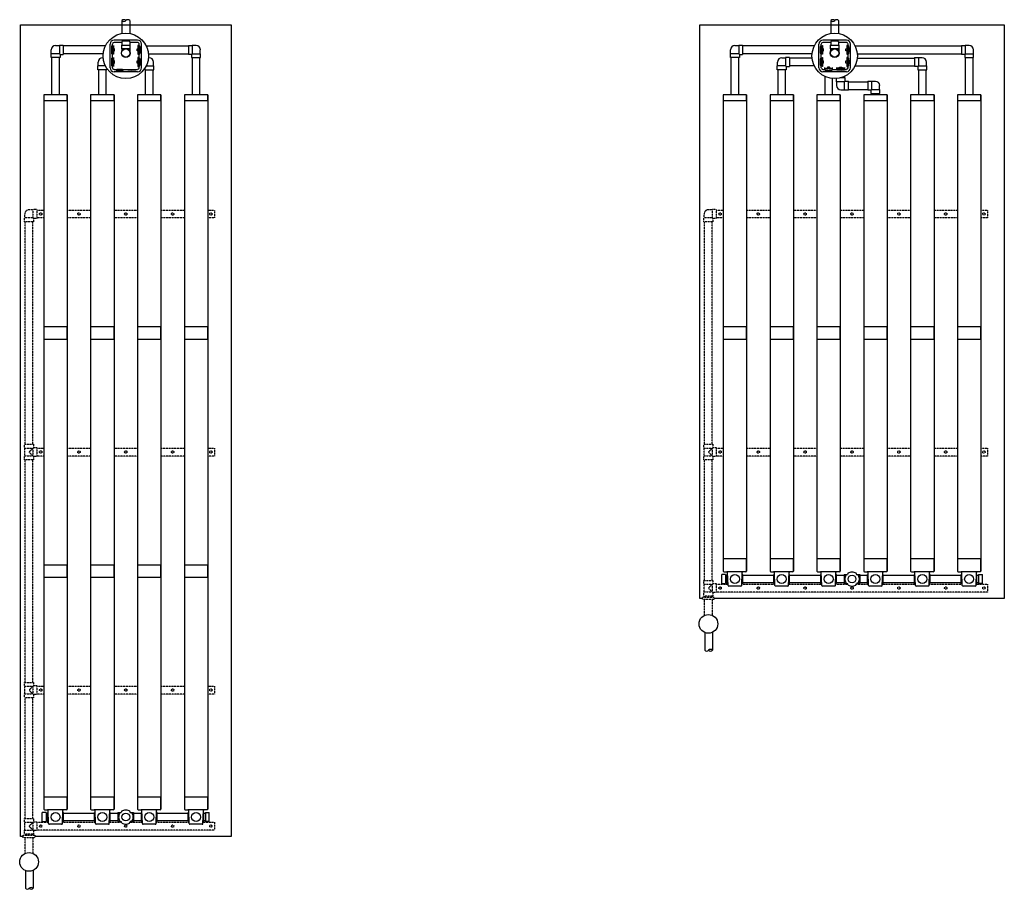
# Model space of a CAD drawing. Units: millimetres. Extents: x -40180 to 970068, y -351738 to 177220.
# Drawn here: x 313589 to 326199, y -128838 to -117697 of the extents above; entities that cross this region are included whole.
import ezdxf

# ---------------------------------------------------------------- set-up
doc = ezdxf.new("R2010")
doc.units = ezdxf.units.MM
doc.header["$LTSCALE"] = 0.4
doc.linetypes.add('HIDDEN', pattern=[9.525, 6.35, -3.175])
for name, color, linetype in [('ADADTEUR', 86, 'CONTINUOUS'), ('BOITE DISTRIBUTION', 85, 'CONTINUOUS'), ('CONDUITE', 7, 'CONTINUOUS'), ('CONDUITE AES', 251, 'CONTINUOUS'), ('MANCHON', 86, 'CONTINUOUS'), ('PIÉZOMÈTRE', 7, 'CONTINUOUS'), ('PIÉZOVENT', 250, 'CONTINUOUS'), ('SABLE', 43, 'CONTINUOUS'), ('TUYAUTERIE', 255, 'CONTINUOUS'), ('ZONE DE COLLECTE', 250, 'CONTINUOUS'), ('ÉGALISATEUR', 94, 'CONTINUOUS'), ('ÉVENT', 255, 'CONTINUOUS')]:
    doc.layers.add(name, color=color, linetype=linetype)

# ---------------------------------------------------------------- blocks, each defined once
blk = doc.blocks.new('égalisateur$1$')
at = {"layer": 'ÉGALISATEUR'}
for p, q in [((-6, 0), (-6, 3)), ((-6, 3), (36, 3)), ((2, 0), (-6, 0)), ((2, -8), (2, 0)), ((98, -8), (2, -8))]:
    blk.add_line(p, q, dxfattribs=at)
blk.add_lwpolyline([(64, 4), (64, 12, 0.414214), (61, 15), (39, 15, 0.414214), (36, 12), (36, 4, 0.414214), (39, 1), (61, 1, 0.414214)], format="xyb", close=True, dxfattribs=at)
blk.add_lwpolyline([(64, 3), (106, 3), (106, 0), (98, 0), (98, -8)], dxfattribs=at)
blk = doc.blocks.new('60-AL-4R')
at = {"layer": 'ADADTEUR'}
for points in [[(73, 1800), (73, 2100), (0, 2100), (0, 1800)], [(73, 1200), (73, 1500), (0, 1500), (0, 1200)], [(73, 600), (73, 900), (0, 900), (0, 600)], [(73, 0), (73, 300), (0, 300), (0, 0)]]:
    blk.add_lwpolyline(points, close=True, dxfattribs=at)
at = {"layer": 'BOITE DISTRIBUTION', "linetype": 'Continuous'}
for p, q in [((-702, 1201), (-702, 899)), ((-672, 1201), (-672, 1100)), ((-349, 1252), (-651, 1252)), ((-628, 1222), (-651, 1222)), ((-472, 1222), (-528, 1222)), ((-349, 1222), (-372, 1222)), ((-328, 899), (-328, 1201)), ((-298, 1201), (-298, 899)), ((-672, 1000), (-672, 899)), ((-628, 878), (-651, 878)), ((-349, 848), (-651, 848)), ((-472, 878), (-528, 878)), ((-349, 878), (-372, 878))]:
    blk.add_line(p, q, dxfattribs=at)
for points in [[(-702, 1201), (-702, 1201)], [(-651, 1252), (-651, 1252)], [(-349, 1252), (-349, 1252)], [(-298, 1201), (-298, 1201)]]:
    blk.add_lwpolyline(points, dxfattribs=at)
at = {"layer": 'BOITE DISTRIBUTION', "linetype": 'Continuous', "extrusion": (0, 0, -1)}
for points in [[(702, 899), (702, 899)], [(651, 848), (651, 848)], [(349, 848), (349, 848)]]:
    blk.add_lwpolyline(points, dxfattribs=at)
at = {"layer": 'BOITE DISTRIBUTION', "linetype": 'Continuous'}
blk.add_circle((-500, 1050), 291, dxfattribs=at)
at = {"layer": 'BOITE DISTRIBUTION'}
for centre, radius, start, end in [((-650, 1200), 52.2, 91.2164, 178.7836), ((-651, 1201), 20.4, 89.5616, 180.4338), ((-350, 1200), 52.2, 1.2164, 88.7836), ((-349, 1201), 20.7, 0.306, 89.694), ((-650, 900), 52.2, 181.2164, 268.7836), ((-651, 899), 20.7, 180.298, 269.6939), ((-349, 899), 20.4, 269.5616, 0.4338), ((-350, 900), 52.2, 271.2164, 358.7836)]:
    blk.add_arc(centre, radius, start, end, dxfattribs=at)
for centre, major_axis in [((-578, 1229), (-50, 0)), ((-422, 1229), (-50, 0)), ((-683, 1050), (0, -50)), ((-578, 871), (50, 0)), ((-422, 871), (50, 0))]:
    blk.add_ellipse(centre, major_axis=major_axis, ratio=0.11735, start_param=3.141593, end_param=6.283185, dxfattribs=at)
blk.add_ellipse((-321, 1128), major_axis=(0, -50), ratio=0.11735, dxfattribs=at)
at = {"layer": 'BOITE DISTRIBUTION', "extrusion": (0, 0, -1)}
blk.add_ellipse((-321, 972), major_axis=(0, 50), ratio=0.11735, dxfattribs=at)
at = {"layer": 'TUYAUTERIE', "ltscale": 0.1}
for p, q in [((-635, 1851), (-635, 1900)), ((-635, 1900), (-528, 1900)), ((-632, 1950), (-632, 1900)), ((-520, 1893), (-478, 1893)), ((-520, 1893), (-520, 1851)), ((-478, 1893), (-478, 2007)), ((-635, 1851), (-520, 1851)), ((-323, 1293), (-323, 1407)), ((-477, 1350), (-477, 1340)), ((-340, 1293), (-323, 1293)), ((-477, 750), (-477, 760)), ((-340, 808), (-323, 808)), ((-323, 808), (-323, 693)), ((-635, 249), (-520, 249)), ((-635, 249), (-635, 199)), ((-635, 199), (-528, 199)), ((-632, 150), (-632, 199)), ((-520, 208), (-520, 249)), ((-520, 208), (-478, 208)), ((-478, 208), (-478, 93))]:
    blk.add_line(p, q, dxfattribs=at)
at = {"layer": 'TUYAUTERIE', "ltscale": 15}
for p, q in [((-528, 2004), (-578, 2004)), ((-478, 2007), (-528, 2007)), ((-528, 1900), (-528, 2007)), ((-520, 1893), (-528, 1900)), ((0, 2000), (-478, 2000)), ((-478, 1900), (0, 1900)), ((-373, 1404), (-422, 1404)), ((-323, 1407), (-373, 1407)), ((-373, 1312), (-373, 1407)), ((0, 1400), (-323, 1400)), ((-323, 1300), (0, 1300)), ((-373, 788), (-373, 693)), ((0, 800), (-323, 800)), ((-373, 696), (-422, 696)), ((-323, 693), (-373, 693)), ((-323, 700), (0, 700)), ((-520, 208), (-528, 199)), ((-528, 199), (-528, 93)), ((0, 200), (-478, 200)), ((-528, 96), (-578, 96)), ((-478, 93), (-528, 93)), ((-478, 100), (0, 100))]:
    blk.add_line(p, q, dxfattribs=at)
at = {"layer": 'TUYAUTERIE'}
for p, q in [((-628, 1311), (-628, 1851)), ((-528, 1339), (-528, 1851)), ((-628, 1209), (-628, 1229)), ((-528, 1209), (-528, 1229)), ((-472, 1209), (-472, 1229)), ((-372, 1209), (-372, 1229)), ((-953, 1100), (-786, 1100)), ((-683, 1100), (-638, 1100)), ((-594, 1106), (-638, 1106)), ((-638, 994), (-638, 1106)), ((-638, 997), (-638, 1104)), ((-594, 1106), (-590, 1102)), ((-594, 994), (-594, 1106)), ((-590, 1102), (-557, 1102)), ((-590, 1068), (-590, 1102)), ((-590, 998), (-590, 1032)), ((-953, 1000), (-786, 1000)), ((-683, 1000), (-638, 1000)), ((-638, 994), (-594, 994)), ((-628, 871), (-628, 891)), ((-594, 994), (-590, 998)), ((-590, 998), (-557, 998)), ((-528, 871), (-528, 891)), ((-472, 871), (-472, 891)), ((-372, 871), (-372, 891)), ((-628, 789), (-628, 249)), ((-528, 761), (-528, 249))]:
    blk.add_line(p, q, dxfattribs=at)
for radius in [56, 53.5]:
    blk.add_circle((-537, 1050), radius, dxfattribs=at)
at = {"layer": 'TUYAUTERIE', "ltscale": 15}
for centre, start, end in [((-578, 1950), 90, 180), ((-422, 1350), 90, 180), ((-422, 750), 180.0028, 270.0028), ((-578, 150), 180.0028, 270.0028)]:
    blk.add_arc(centre, 54.5, start, end, dxfattribs=at)
at = {"layer": 'TUYAUTERIE'}
for centre, radius, start, end in [((-931, 1076), 32.3, 131.7459, 228.2541), ((-928, 1026), 35.8, 133.686, 226.314), ((-978, 1026), 35.8, 313.686, 46.314)]:
    blk.add_arc(centre, radius, start, end, dxfattribs=at)
at = {"layer": 'SABLE', "xscale": -1, "rotation": 180}
for p in [(-628, 1209), (-472, 1209)]:
    blk.add_blockref('égalisateur$1$', p, dxfattribs=at)
at = {"layer": 'SABLE'}
for p in [(-628, 891), (-472, 891)]:
    blk.add_blockref('égalisateur$1$', p, dxfattribs=at)
blk = doc.blocks.new('60-PZ-4R')
at = {"layer": 'PIÉZOMÈTRE', "ltscale": 0.1}
for centre in [(102, 1950), (102, 1350), (102, 750), (102, 150)]:
    blk.add_circle(centre, 57.5, dxfattribs=at)
at = {"layer": 'PIÉZOVENT'}
for p, q in [((-155, 2100), (-155, 1800)), ((0, 2100), (-155, 2100)), ((10, 2090), (10, 2054)), ((10, 2054), (10, 1846)), ((184, 2038), (20, 2044)), ((194, 2028), (194, 1872)), ((-155, 1800), (0, 1800)), ((10, 1810), (10, 1846)), ((184, 1862), (20, 1856)), ((-155, 1500), (-155, 1200)), ((0, 1500), (-155, 1500)), ((10, 1490), (10, 1454)), ((10, 1454), (10, 1246)), ((184, 1438), (20, 1444)), ((194, 1428), (194, 1272)), ((184, 1262), (20, 1256)), ((-155, 1200), (0, 1200)), ((10, 1210), (10, 1246)), ((-155, 900), (-155, 600)), ((0, 900), (-155, 900)), ((10, 890), (10, 854)), ((10, 854), (10, 646)), ((184, 838), (20, 844)), ((194, 828), (194, 672)), ((10, 610), (10, 646)), ((184, 662), (20, 656)), ((-155, 600), (0, 600)), ((-155, 300), (-155, 0)), ((0, 300), (-155, 300)), ((10, 290), (10, 254)), ((10, 254), (10, 46)), ((184, 238), (20, 244)), ((194, 228), (194, 72)), ((-155, 0), (0, 0)), ((10, 10), (10, 46)), ((184, 62), (20, 56))]:
    blk.add_line(p, q, dxfattribs=at)
for centre, start, end in [((0, 2090), 0, 90), ((20, 2054), 180, 268), ((184, 2028), 0, 88), ((0, 1810), 270, 0), ((20, 1846), 92, 180), ((184, 1872), 272, 0), ((0, 1490), 0, 90), ((20, 1454), 180, 268), ((184, 1428), 0, 88), ((184, 1272), 272, 0), ((0, 1210), 270, 0), ((20, 1246), 92, 180), ((0, 890), 0, 90), ((20, 854), 180, 268), ((184, 828), 0, 88), ((20, 646), 92, 180), ((184, 672), 272, 0), ((0, 610), 270, 0), ((0, 290), 0, 90), ((20, 254), 180, 268), ((184, 228), 0, 88), ((0, 10), 270, 0), ((20, 46), 92, 180), ((184, 72), 272, 0)]:
    blk.add_arc(centre, 10, start, end, dxfattribs=at)
at = {"layer": 'ÉVENT', "ltscale": 0.1}
for p, q in [((159, 2119), (44, 2119)), ((44, 2069), (44, 2119)), ((159, 2050), (44, 2050)), ((44, 2050), (44, 2043)), ((159, 2119), (159, 2069)), ((159, 2050), (159, 2039)), ((44, 1857), (44, 1850)), ((44, 1850), (159, 1850)), ((159, 1850), (44, 1850)), ((159, 1861), (159, 1850)), ((159, 1450), (44, 1450)), ((44, 1450), (44, 1443)), ((159, 1450), (159, 1439)), ((159, 1261), (159, 1250)), ((44, 1107), (44, 1149)), ((44, 1257), (44, 1250)), ((44, 1250), (159, 1250)), ((159, 1250), (44, 1250)), ((44, 1149), (159, 1149)), ((159, 1107), (159, 1149)), ((44, 950), (44, 992)), ((44, 950), (159, 950)), ((159, 950), (159, 992)), ((159, 850), (44, 850)), ((44, 850), (44, 843)), ((159, 850), (159, 839)), ((44, 657), (44, 650)), ((44, 650), (159, 650)), ((159, 650), (44, 650)), ((159, 661), (159, 650)), ((159, 250), (44, 250)), ((44, 250), (44, 243)), ((159, 250), (159, 239)), ((44, 57), (44, 50)), ((44, 50), (159, 50)), ((159, 50), (44, 50)), ((44, 30), (44, -19)), ((159, 61), (159, 50)), ((159, -19), (159, 30)), ((159, -19), (44, -19))]:
    blk.add_line(p, q, dxfattribs=at)
at = {"layer": 'ÉVENT'}
for p, q in [((44, 2069), (159, 2069)), ((52, 2050), (52, 2069)), ((152, 2069), (152, 2050)), ((52, 1450), (52, 1850)), ((152, 1850), (152, 1450)), ((52, 1149), (52, 1250)), ((152, 1250), (152, 1149)), ((52, 850), (52, 950)), ((87, 950), (117, 950)), ((152, 950), (152, 850)), ((52, 250), (52, 650)), ((152, 650), (152, 250)), ((44, 30), (159, 30)), ((52, 50), (52, 30)), ((152, 30), (152, 50))]:
    blk.add_line(p, q, dxfattribs=at)
at = {"layer": 'ÉVENT', "color": 7, "ltscale": 0.1}
blk.add_line((159, 1149), (44, 1149), dxfattribs=at)
at = {"layer": 'ÉVENT', "color": 85}
for p, q in [((23, 1099), (44, 1107)), ((53, 1129), (44, 1107)), ((151, 1129), (159, 1107)), ((181, 1099), (159, 1107)), ((23, 1001), (44, 992)), ((53, 971), (44, 992)), ((151, 971), (159, 992)), ((181, 1001), (159, 992))]:
    blk.add_line(p, q, dxfattribs=at)
blk.add_circle((102, 1050), 50, dxfattribs=at)
for points in [[(53, 1129), (102, 1142), (151, 1129)], [(23, 1001), (10, 1050), (23, 1099)], [(181, 1001), (194, 1050), (181, 1099)], [(53, 971), (102, 958), (151, 971)]]:
    blk.add_spline(points, degree=3, dxfattribs=at)
blk = doc.blocks.new('HAUT-60-ZC-4C')
at = {"layer": 'CONDUITE', "linetype": 'HIDDEN'}
for p, q in [((269789, -238088), (269789, -238039)), ((269893, -237984), (269843, -237984)), ((269943, -237981), (269893, -237981)), ((269893, -237981), (269893, -238088)), ((269943, -237981), (269943, -238096)), ((269943, -237989), (270032, -237989)), ((270332, -237989), (270632, -237989)), ((270932, -237989), (271232, -237989)), ((271532, -237989), (271832, -237989)), ((272132, -237989), (272219, -237989)), ((272219, -237989), (272219, -238089)), ((269786, -238138), (269786, -238088)), ((269786, -238088), (269789, -238088)), ((269893, -238088), (269786, -238088)), ((269901, -238138), (269786, -238138)), ((269793, -240989), (269793, -238138)), ((269893, -238088), (269901, -238096)), ((269893, -240989), (269893, -238138)), ((269943, -238096), (269901, -238096)), ((269901, -238096), (269901, -238138)), ((270032, -238089), (269943, -238089)), ((270632, -238089), (270332, -238089)), ((271232, -238089), (270932, -238089)), ((271832, -238089), (271532, -238089)), ((272219, -238089), (272132, -238089)), ((269786, -240989), (269901, -240989)), ((269786, -241039), (269786, -240989)), ((269789, -241039), (269786, -241039)), ((269786, -241039), (269893, -241039)), ((269789, -241138), (269789, -241039)), ((269901, -241031), (269843, -241089)), ((269843, -241089), (269901, -241146)), ((269893, -241039), (269893, -241138)), ((269901, -240989), (269901, -241031)), ((269901, -241031), (269943, -241031)), ((269943, -241031), (269943, -241146)), ((269943, -241039), (270032, -241039)), ((270332, -241039), (270632, -241039)), ((270932, -241039), (271232, -241039)), ((271532, -241039), (271832, -241039)), ((272132, -241039), (272219, -241039)), ((272219, -241039), (272219, -241139)), ((269786, -241188), (269786, -241138)), ((269786, -241138), (269893, -241138)), ((269901, -241188), (269786, -241188)), ((269793, -244039), (269793, -241188)), ((269893, -244039), (269893, -241188)), ((269943, -241146), (269901, -241146)), ((269901, -241146), (269901, -241188)), ((270032, -241139), (269943, -241139)), ((270632, -241139), (270332, -241139)), ((271232, -241139), (270932, -241139)), ((271832, -241139), (271532, -241139)), ((272219, -241139), (272132, -241139)), ((269786, -244039), (269901, -244039)), ((269786, -244089), (269786, -244039)), ((269789, -244089), (269786, -244089)), ((269786, -244089), (269893, -244089)), ((269789, -244188), (269789, -244089)), ((269901, -244081), (269843, -244139)), ((269893, -244089), (269893, -244188)), ((269901, -244039), (269901, -244081)), ((269901, -244081), (269943, -244081)), ((269943, -244081), (269943, -244196)), ((269943, -244089), (270032, -244089)), ((270332, -244089), (270632, -244089)), ((270932, -244089), (271232, -244089)), ((271532, -244089), (271832, -244089)), ((272132, -244089), (272219, -244089)), ((272219, -244089), (272219, -244189)), ((269786, -244238), (269786, -244188)), ((269786, -244188), (269893, -244188)), ((269901, -244238), (269786, -244238)), ((269793, -245782), (269793, -244238)), ((269843, -244139), (269901, -244196)), ((269893, -245782), (269893, -244238)), ((269943, -244196), (269901, -244196)), ((269901, -244196), (269901, -244238)), ((270032, -244189), (269943, -244189)), ((270632, -244189), (270332, -244189)), ((271232, -244189), (270932, -244189)), ((271832, -244189), (271532, -244189)), ((272219, -244189), (272132, -244189)), ((269786, -245782), (269901, -245782)), ((269786, -245832), (269786, -245782)), ((269789, -245832), (269786, -245832)), ((269786, -245832), (269893, -245832)), ((269789, -245931), (269789, -245832)), ((269901, -245824), (269843, -245882)), ((269893, -245832), (269893, -245931)), ((269901, -245782), (269901, -245824)), ((269901, -245824), (269943, -245824)), ((269943, -245824), (269943, -245939)), ((269943, -245832), (270094, -245832)), ((270271, -245832), (270694, -245832)), ((270871, -245832), (271029, -245832)), ((271136, -245832), (271294, -245832)), ((271136, -245832), (271294, -245832)), ((271471, -245832), (271894, -245832)), ((272071, -245832), (272219, -245832)), ((272219, -245832), (272219, -245932)), ((269786, -245985), (269786, -245931)), ((269786, -245931), (269893, -245931)), ((269901, -245985), (269786, -245985)), ((269793, -245997), (269793, -245985)), ((269843, -245882), (269901, -245939)), ((269893, -245985), (269893, -245997)), ((269943, -245939), (269901, -245939)), ((269901, -245939), (269901, -245985)), ((272219, -245932), (269943, -245932)), ((269793, -246231), (269793, -246029)), ((269893, -246029), (269893, -246231))]:
    blk.add_line(p, q, dxfattribs=at)
at = {"layer": 'CONDUITE'}
for p, q in [((269796, -246450), (269796, -246677)), ((269896, -246448), (269896, -246677))]:
    blk.add_line(p, q, dxfattribs=at)
at = {"layer": 'CONDUITE', "linetype": 'HIDDEN'}
for centre in [(269993, -238038), (270482, -238038), (271082, -238038), (271682, -238038), (272171, -238038), (269993, -241088), (270482, -241088), (271082, -241088), (271682, -241088), (272171, -241088), (269993, -244138), (270482, -244138), (271082, -244138), (271682, -244138), (272171, -244138), (269993, -245881), (270482, -245881), (271082, -245881), (271682, -245881), (272171, -245881)]:
    blk.add_circle(centre, 15, dxfattribs=at)
blk.add_arc((269843, -238039), 54.5, 90, 180, dxfattribs=at)
at = {"layer": 'CONDUITE'}
for centre, start, end in [((269821, -246651), 226.8406, 313.1594), ((269871, -246704), 46.8406, 133.1594), ((269871, -246651), 226.8406, 313.1594)]:
    blk.add_arc(centre, 36.5, start, end, dxfattribs=at)
at = {"layer": 'CONDUITE AES'}
for p, q in [((270032, -236513), (270032, -239563)), ((270332, -236513), (270332, -239563)), ((270632, -236513), (270632, -239563)), ((270932, -236513), (270932, -239563)), ((271232, -236513), (271232, -239563)), ((271532, -236513), (271532, -239563)), ((271832, -236513), (271832, -239563)), ((272132, -236513), (272132, -239563)), ((270032, -239563), (270032, -242613)), ((270332, -239563), (270332, -242613)), ((270632, -239563), (270632, -242613)), ((270932, -239563), (270932, -242613)), ((271232, -239563), (271232, -242613)), ((271532, -239563), (271532, -242613)), ((271832, -239563), (271832, -242613)), ((272132, -239563), (272132, -242613)), ((270032, -242613), (270032, -245663)), ((270332, -242613), (270332, -245663)), ((270632, -242613), (270632, -245663)), ((270932, -242613), (270932, -245663)), ((271232, -242613), (271232, -245663)), ((271532, -242613), (271532, -245663)), ((271832, -242613), (271832, -245663)), ((272132, -242613), (272132, -245663))]:
    blk.add_line(p, q, dxfattribs=at)
at = {"layer": 'MANCHON'}
for points in [[(270332, -239486), (270032, -239486), (270032, -239640), (270332, -239640)], [(270932, -239486), (270632, -239486), (270632, -239640), (270932, -239640)], [(271532, -239486), (271232, -239486), (271232, -239640), (271532, -239640)], [(272132, -239486), (271832, -239486), (271832, -239640), (272132, -239640)], [(270332, -242536), (270032, -242536), (270032, -242690), (270332, -242690)], [(270932, -242536), (270632, -242536), (270632, -242690), (270932, -242690)], [(271532, -242536), (271232, -242536), (271232, -242690), (271532, -242690)], [(272132, -242536), (271832, -242536), (271832, -242690), (272132, -242690)]]:
    blk.add_lwpolyline(points, close=True, dxfattribs=at)
at = {"layer": 'MANCHON', "linetype": 'HIDDEN'}
blk.add_lwpolyline([(269918, -245997), (269918, -245997), (269918, -246022), (269918, -246029), (269768, -246029), (269768, -246022), (269768, -245997), (269918, -245997)], dxfattribs=at)
at = {"layer": 'MANCHON'}
blk.add_circle((269843, -246340), 120, dxfattribs=at)
at = {"layer": 'ZONE DE COLLECTE'}
for p, q in [((269732, -235613), (272432, -235613)), ((269732, -246013), (269732, -235613)), ((272432, -235613), (272432, -246013)), ((269768, -246013), (269732, -246013)), ((269768, -246013), (269732, -246013)), ((269768, -246013), (269732, -246013)), ((272432, -246013), (269918, -246013))]:
    blk.add_line(p, q, dxfattribs=at)
at = {"layer": 'SABLE', "rotation": 270}
for name, p in [('60-AL-4R', (270032, -236513)), ('60-PZ-4R', (270032, -245663))]:
    blk.add_blockref(name, p, dxfattribs=at)
blk = doc.blocks.new('60-AL-6R')
at = {"layer": 'ADADTEUR'}
for points in [[(73, 3000), (73, 3300), (0, 3300), (0, 3000)], [(73, 2400), (73, 2700), (0, 2700), (0, 2400)], [(73, 1800), (73, 2100), (0, 2100), (0, 1800)], [(73, 1200), (73, 1500), (0, 1500), (0, 1200)], [(73, 600), (73, 900), (0, 900), (0, 600)], [(73, 0), (73, 300), (0, 300), (0, 0)]]:
    blk.add_lwpolyline(points, close=True, dxfattribs=at)
at = {"layer": 'BOITE DISTRIBUTION', "linetype": 'Continuous'}
for p, q in [((-702, 1579), (-702, 1277)), ((-672, 1579), (-672, 1478)), ((-349, 1630), (-651, 1630)), ((-628, 1599), (-651, 1599)), ((-472, 1599), (-528, 1599)), ((-349, 1599), (-372, 1599)), ((-328, 1555), (-328, 1579)), ((-298, 1579), (-298, 1277)), ((-328, 1400), (-328, 1455)), ((-672, 1378), (-672, 1277)), ((-328, 1277), (-328, 1300)), ((-628, 1256), (-651, 1256)), ((-349, 1226), (-651, 1226)), ((-472, 1256), (-528, 1256)), ((-349, 1256), (-372, 1256))]:
    blk.add_line(p, q, dxfattribs=at)
for points in [[(-702, 1579), (-702, 1579)], [(-651, 1630), (-651, 1630)], [(-349, 1630), (-349, 1630)], [(-298, 1579), (-298, 1579)]]:
    blk.add_lwpolyline(points, dxfattribs=at)
at = {"layer": 'BOITE DISTRIBUTION', "linetype": 'Continuous', "extrusion": (0, 0, -1)}
for points in [[(702, 1277), (702, 1277)], [(651, 1226), (651, 1226)], [(349, 1226), (349, 1226)]]:
    blk.add_lwpolyline(points, dxfattribs=at)
at = {"layer": 'BOITE DISTRIBUTION', "linetype": 'Continuous'}
blk.add_circle((-500, 1428), 291, dxfattribs=at)
at = {"layer": 'BOITE DISTRIBUTION'}
for centre, radius, start, end in [((-650, 1578), 52.2, 91.2164, 178.7836), ((-651, 1579), 20.4, 89.5616, 180.4338), ((-350, 1578), 52.2, 1.2164, 88.7836), ((-349, 1579), 20.7, 0.306, 89.694), ((-650, 1278), 52.2, 181.2164, 268.7836), ((-651, 1277), 20.7, 180.298, 269.6939), ((-349, 1277), 20.4, 269.5616, 0.4338), ((-350, 1278), 52.2, 271.2164, 358.7836)]:
    blk.add_arc(centre, radius, start, end, dxfattribs=at)
for centre, major_axis, start_param, end_param in [((-578, 1607), (-50, 0), 3.141593, 6.283185), ((-422, 1607), (-50, 0), 3.141593, 6.283185), ((-683, 1428), (0, -50), 3.141593, 6.283185), ((-321, 1350), (0, -50), 0, 3.141593), ((-578, 1248), (50, 0), 3.141593, 6.283185), ((-422, 1248), (50, 0), 3.141593, 6.283185)]:
    blk.add_ellipse(centre, major_axis=major_axis, ratio=0.11735, start_param=start_param, end_param=end_param, dxfattribs=at)
at = {"layer": 'BOITE DISTRIBUTION', "extrusion": (0, 0, -1)}
blk.add_ellipse((-321, 1505), major_axis=(0, 50), ratio=0.11735, start_param=0, end_param=3.141593, dxfattribs=at)
at = {"layer": 'TUYAUTERIE', "ltscale": 15}
for p, q in [((-528, 3204), (-578, 3204)), ((-478, 3207), (-528, 3207)), ((-528, 3100), (-528, 3207)), ((0, 3200), (-478, 3200)), ((-520, 3093), (-528, 3100)), ((-478, 3100), (0, 3100)), ((-373, 2604), (-422, 2604)), ((-323, 2607), (-373, 2607)), ((-373, 2500), (-373, 2607)), ((0, 2600), (-323, 2600)), ((-365, 2493), (-373, 2500)), ((-323, 2500), (0, 2500)), ((-70, 2004), (-119, 2004)), ((-20, 2007), (-70, 2007)), ((-70, 1900), (-70, 2007)), ((-62, 1893), (-70, 1900)), ((-177, 1563), (-169, 1555)), ((-169, 1555), (-169, 1448)), ((-210, 1448), (-169, 1448)), ((-169, 1451), (-119, 1451)), ((-365, 808), (-373, 799)), ((-373, 799), (-373, 693)), ((0, 800), (-323, 800)), ((-373, 696), (-422, 696)), ((-323, 693), (-373, 693)), ((-323, 700), (0, 700)), ((-520, 208), (-528, 199)), ((-528, 199), (-528, 93)), ((0, 200), (-478, 200)), ((-528, 96), (-578, 96)), ((-478, 93), (-528, 93)), ((-478, 100), (0, 100))]:
    blk.add_line(p, q, dxfattribs=at)
at = {"layer": 'TUYAUTERIE', "ltscale": 0.1}
for p, q in [((-478, 3093), (-478, 3207)), ((-635, 3051), (-635, 3100)), ((-635, 3100), (-528, 3100)), ((-635, 3051), (-520, 3051)), ((-632, 3150), (-632, 3100)), ((-520, 3093), (-478, 3093)), ((-520, 3093), (-520, 3051)), ((-477, 2550), (-477, 2500)), ((-323, 2493), (-323, 2607)), ((-480, 2500), (-373, 2500)), ((-480, 2451), (-480, 2500)), ((-480, 2451), (-365, 2451)), ((-365, 2493), (-323, 2493)), ((-365, 2493), (-365, 2451)), ((-177, 1900), (-70, 1900)), ((-177, 1851), (-177, 1900)), ((-174, 1950), (-174, 1900)), ((-62, 1893), (-20, 1893)), ((-62, 1893), (-62, 1851)), ((-20, 1893), (-20, 2007)), ((-177, 1851), (-62, 1851)), ((-177, 1563), (-219, 1563)), ((-219, 1563), (-219, 1502)), ((-177, 1563), (-177, 1605)), ((-62, 1605), (-177, 1605)), ((-62, 1555), (-169, 1555)), ((-65, 1505), (-65, 1555)), ((-62, 1605), (-62, 1555)), ((-480, 849), (-365, 849)), ((-480, 849), (-480, 799)), ((-480, 799), (-373, 799)), ((-477, 750), (-477, 799)), ((-365, 808), (-365, 849)), ((-365, 808), (-323, 808)), ((-323, 808), (-323, 693)), ((-635, 249), (-520, 249)), ((-635, 249), (-635, 199)), ((-635, 199), (-528, 199)), ((-632, 150), (-632, 199)), ((-520, 208), (-520, 249)), ((-520, 208), (-478, 208)), ((-478, 208), (-478, 93))]:
    blk.add_line(p, q, dxfattribs=at)
at = {"layer": 'TUYAUTERIE'}
for p, q in [((-628, 1689), (-628, 3051)), ((-528, 1717), (-528, 3051)), ((-472, 1717), (-472, 2451)), ((-372, 1689), (-372, 2451)), ((0, 2000), (-20, 2000)), ((-20, 1900), (0, 1900)), ((-169, 1605), (-169, 1851)), ((-69, 1605), (-69, 1851)), ((-628, 1587), (-628, 1607)), ((-528, 1587), (-528, 1607)), ((-472, 1587), (-472, 1607)), ((-372, 1587), (-372, 1607)), ((-341, 1555), (-321, 1555)), ((-239, 1555), (-219, 1555)), ((-953, 1478), (-786, 1478)), ((-683, 1478), (-638, 1478)), ((-594, 1484), (-638, 1484)), ((-638, 1372), (-638, 1484)), ((-638, 1374), (-638, 1481)), ((-594, 1484), (-590, 1480)), ((-594, 1372), (-594, 1484)), ((-590, 1480), (-557, 1480)), ((-590, 1446), (-590, 1480)), ((-590, 1376), (-590, 1410)), ((-321, 1455), (-341, 1455)), ((-321, 1400), (-341, 1400)), ((0, 1400), (-211, 1400)), ((-953, 1378), (-786, 1378)), ((-683, 1378), (-638, 1378)), ((-638, 1372), (-594, 1372)), ((-628, 1248), (-628, 1268)), ((-594, 1372), (-590, 1376)), ((-590, 1376), (-557, 1376)), ((-528, 1248), (-528, 1268)), ((-472, 1248), (-472, 1268)), ((-372, 1248), (-372, 1268)), ((-341, 1300), (-321, 1300)), ((-239, 1300), (0, 1300)), ((-628, 1166), (-628, 249)), ((-528, 1138), (-528, 249)), ((-472, 1138), (-472, 849)), ((-372, 1166), (-372, 849))]:
    blk.add_line(p, q, dxfattribs=at)
for radius in [56, 53.5]:
    blk.add_circle((-537, 1428), radius, dxfattribs=at)
at = {"layer": 'TUYAUTERIE', "ltscale": 15}
for centre, start, end in [((-578, 3150), 90, 180), ((-422, 2550), 90, 180), ((-119, 1950), 90, 180), ((-119, 1505), 270, 0), ((-422, 750), 180.0028, 270.0028), ((-578, 150), 180.0028, 270.0028)]:
    blk.add_arc(centre, 54.5, start, end, dxfattribs=at)
at = {"layer": 'TUYAUTERIE'}
for centre, radius, start, end in [((-931, 1454), 32.3, 131.7459, 228.2541), ((-928, 1404), 35.8, 133.686, 226.314), ((-978, 1404), 35.8, 313.686, 46.314)]:
    blk.add_arc(centre, radius, start, end, dxfattribs=at)
at = {"layer": 'SABLE', "xscale": -1}
for p, rotation in [((-628, 1587), 180), ((-472, 1587), 180), ((-341, 1555), 90)]:
    blk.add_blockref('égalisateur$1$', p, dxfattribs=dict(at, rotation=rotation))
at = {"layer": 'SABLE', "rotation": 90}
blk.add_blockref('égalisateur$1$', (-341, 1300), dxfattribs=at)
at = {"layer": 'SABLE'}
for p in [(-628, 1268), (-472, 1268)]:
    blk.add_blockref('égalisateur$1$', p, dxfattribs=at)
blk = doc.blocks.new('60-PZ-6R')
at = {"layer": 'PIÉZOMÈTRE', "ltscale": 0.1}
for centre in [(102, 3150), (102, 2550), (102, 1950), (102, 1350), (102, 750), (102, 150)]:
    blk.add_circle(centre, 57.5, dxfattribs=at)
at = {"layer": 'PIÉZOVENT'}
for p, q in [((-155, 3300), (-155, 3000)), ((0, 3300), (-155, 3300)), ((10, 3290), (10, 3254)), ((10, 3254), (10, 3046)), ((184, 3238), (20, 3244)), ((194, 3228), (194, 3072)), ((10, 3010), (10, 3046)), ((184, 3062), (20, 3056)), ((-155, 3000), (0, 3000)), ((-155, 2700), (-155, 2400)), ((0, 2700), (-155, 2700)), ((10, 2690), (10, 2654)), ((10, 2654), (10, 2446)), ((184, 2638), (20, 2644)), ((194, 2628), (194, 2472)), ((-155, 2400), (0, 2400)), ((10, 2410), (10, 2446)), ((184, 2462), (20, 2456)), ((-155, 2100), (-155, 1800)), ((0, 2100), (-155, 2100)), ((10, 2090), (10, 2054)), ((10, 2054), (10, 1846)), ((184, 2038), (20, 2044)), ((194, 2028), (194, 1872)), ((-155, 1800), (0, 1800)), ((10, 1810), (10, 1846)), ((184, 1862), (20, 1856)), ((-155, 1500), (-155, 1200)), ((0, 1500), (-155, 1500)), ((10, 1490), (10, 1454)), ((10, 1454), (10, 1246)), ((184, 1438), (20, 1444)), ((194, 1428), (194, 1272)), ((184, 1262), (20, 1256)), ((-155, 1200), (0, 1200)), ((10, 1210), (10, 1246)), ((-155, 900), (-155, 600)), ((0, 900), (-155, 900)), ((10, 890), (10, 854)), ((10, 854), (10, 646)), ((184, 838), (20, 844)), ((194, 828), (194, 672)), ((10, 610), (10, 646)), ((184, 662), (20, 656)), ((-155, 600), (0, 600)), ((-155, 300), (-155, 0)), ((0, 300), (-155, 300)), ((10, 290), (10, 254)), ((10, 254), (10, 46)), ((184, 238), (20, 244)), ((194, 228), (194, 72)), ((-155, 0), (0, 0)), ((10, 10), (10, 46)), ((184, 62), (20, 56))]:
    blk.add_line(p, q, dxfattribs=at)
for centre, start, end in [((0, 3290), 0, 90), ((20, 3254), 180, 268), ((184, 3228), 0, 88), ((20, 3046), 92, 180), ((184, 3072), 272, 0), ((0, 3010), 270, 0), ((0, 2690), 0, 90), ((20, 2654), 180, 268), ((184, 2628), 0, 88), ((0, 2410), 270, 0), ((20, 2446), 92, 180), ((184, 2472), 272, 0), ((0, 2090), 0, 90), ((20, 2054), 180, 268), ((184, 2028), 0, 88), ((0, 1810), 270, 0), ((20, 1846), 92, 180), ((184, 1872), 272, 0), ((0, 1490), 0, 90), ((20, 1454), 180, 268), ((184, 1428), 0, 88), ((184, 1272), 272, 0), ((0, 1210), 270, 0), ((20, 1246), 92, 180), ((0, 890), 0, 90), ((20, 854), 180, 268), ((184, 828), 0, 88), ((20, 646), 92, 180), ((184, 672), 272, 0), ((0, 610), 270, 0), ((0, 290), 0, 90), ((20, 254), 180, 268), ((184, 228), 0, 88), ((0, 10), 270, 0), ((20, 46), 92, 180), ((184, 72), 272, 0)]:
    blk.add_arc(centre, 10, start, end, dxfattribs=at)
at = {"layer": 'ÉVENT', "ltscale": 0.1}
for p, q in [((159, 3319), (44, 3319)), ((44, 3269), (44, 3319)), ((159, 3319), (159, 3269)), ((159, 3250), (44, 3250)), ((44, 3250), (44, 3243)), ((159, 3250), (159, 3239)), ((44, 3057), (44, 3050)), ((44, 3050), (159, 3050)), ((159, 3050), (44, 3050)), ((159, 3061), (159, 3050)), ((159, 2650), (44, 2650)), ((44, 2650), (44, 2643)), ((159, 2650), (159, 2639)), ((44, 2457), (44, 2450)), ((44, 2450), (159, 2450)), ((159, 2450), (44, 2450)), ((159, 2461), (159, 2450)), ((159, 2050), (44, 2050)), ((44, 2050), (44, 2043)), ((159, 2050), (159, 2039)), ((44, 1857), (44, 1850)), ((44, 1850), (159, 1850)), ((159, 1850), (44, 1850)), ((159, 1861), (159, 1850)), ((44, 1707), (44, 1749)), ((44, 1749), (159, 1749)), ((159, 1707), (159, 1749)), ((44, 1550), (44, 1592)), ((44, 1550), (159, 1550)), ((159, 1550), (159, 1592)), ((159, 1450), (44, 1450)), ((44, 1450), (44, 1443)), ((159, 1450), (159, 1439)), ((159, 1261), (159, 1250)), ((44, 1257), (44, 1250)), ((44, 1250), (159, 1250)), ((159, 1250), (44, 1250)), ((159, 850), (44, 850)), ((44, 850), (44, 843)), ((159, 850), (159, 839)), ((44, 657), (44, 650)), ((44, 650), (159, 650)), ((159, 650), (44, 650)), ((159, 661), (159, 650)), ((159, 250), (44, 250)), ((44, 250), (44, 243)), ((159, 250), (159, 239)), ((44, 57), (44, 50)), ((44, 50), (159, 50)), ((159, 50), (44, 50)), ((44, 30), (44, -19)), ((159, 61), (159, 50)), ((159, -19), (159, 30)), ((159, -19), (44, -19))]:
    blk.add_line(p, q, dxfattribs=at)
at = {"layer": 'ÉVENT'}
for p, q in [((44, 3269), (159, 3269)), ((52, 3250), (52, 3269)), ((152, 3269), (152, 3250)), ((52, 2650), (52, 3050)), ((152, 3050), (152, 2650)), ((52, 2050), (52, 2450)), ((152, 2450), (152, 2050)), ((52, 1749), (52, 1850)), ((152, 1850), (152, 1749)), ((52, 1450), (52, 1550)), ((87, 1550), (117, 1550)), ((152, 1550), (152, 1450)), ((52, 850), (52, 1250)), ((152, 1250), (152, 850)), ((52, 250), (52, 650)), ((152, 650), (152, 250)), ((44, 30), (159, 30)), ((52, 50), (52, 30)), ((152, 30), (152, 50))]:
    blk.add_line(p, q, dxfattribs=at)
at = {"layer": 'ÉVENT', "color": 85}
for p, q in [((23, 1699), (44, 1707)), ((53, 1729), (44, 1707)), ((151, 1729), (159, 1707)), ((181, 1699), (159, 1707)), ((23, 1601), (44, 1592)), ((53, 1571), (44, 1592)), ((151, 1571), (159, 1592)), ((181, 1601), (159, 1592))]:
    blk.add_line(p, q, dxfattribs=at)
at = {"layer": 'ÉVENT', "color": 7, "ltscale": 0.1}
blk.add_line((159, 1749), (44, 1749), dxfattribs=at)
at = {"layer": 'ÉVENT', "color": 85}
blk.add_circle((102, 1650), 50, dxfattribs=at)
for points in [[(23, 1601), (10, 1650), (23, 1699)], [(53, 1729), (102, 1742), (151, 1729)], [(181, 1601), (194, 1650), (181, 1699)], [(53, 1571), (102, 1558), (151, 1571)]]:
    blk.add_spline(points, degree=3, dxfattribs=at)
blk = doc.blocks.new('HAUT-60-ZC-4D')
at = {"layer": 'CONDUITE', "linetype": 'HIDDEN'}
for p, q in [((278489, -238088), (278489, -238039)), ((278593, -237984), (278543, -237984)), ((278643, -237981), (278593, -237981)), ((278593, -237981), (278593, -238088)), ((278643, -237981), (278643, -238096)), ((278643, -237989), (278732, -237989)), ((279032, -237989), (279332, -237989)), ((279632, -237989), (279932, -237989)), ((280232, -237989), (280532, -237989)), ((280832, -237989), (281132, -237989)), ((281432, -237989), (281732, -237989)), ((282032, -237989), (282119, -237989)), ((282072, -238029), (282072, -238029)), ((282119, -237989), (282119, -238089)), ((278486, -238138), (278486, -238088)), ((278486, -238088), (278489, -238088)), ((278593, -238088), (278486, -238088)), ((278601, -238138), (278486, -238138)), ((278493, -240989), (278493, -238138)), ((278593, -238088), (278601, -238096)), ((278593, -240989), (278593, -238138)), ((278643, -238096), (278601, -238096)), ((278601, -238096), (278601, -238138)), ((278732, -238089), (278643, -238089)), ((279332, -238089), (279032, -238089)), ((279932, -238089), (279632, -238089)), ((280532, -238089), (280232, -238089)), ((281132, -238089), (280832, -238089)), ((281732, -238089), (281432, -238089)), ((282119, -238089), (282032, -238089)), ((278486, -240989), (278601, -240989)), ((278486, -241039), (278486, -240989)), ((278489, -241039), (278486, -241039)), ((278486, -241039), (278593, -241039)), ((278489, -241138), (278489, -241039)), ((278601, -241031), (278543, -241089)), ((278543, -241089), (278601, -241146)), ((278593, -241039), (278593, -241138)), ((278601, -240989), (278601, -241031)), ((278601, -241031), (278643, -241031)), ((278643, -241031), (278643, -241146)), ((278643, -241039), (278732, -241039)), ((279032, -241039), (279332, -241039)), ((279632, -241039), (279932, -241039)), ((280232, -241039), (280532, -241039)), ((280832, -241039), (281132, -241039)), ((281432, -241039), (281732, -241039)), ((282032, -241039), (282119, -241039)), ((282119, -241039), (282119, -241139)), ((278486, -241188), (278486, -241138)), ((278486, -241138), (278593, -241138)), ((278601, -241188), (278486, -241188)), ((278493, -242732), (278493, -241188)), ((278593, -242732), (278593, -241188)), ((278643, -241146), (278601, -241146)), ((278601, -241146), (278601, -241188)), ((278732, -241139), (278643, -241139)), ((279332, -241139), (279032, -241139)), ((279932, -241139), (279632, -241139)), ((280532, -241139), (280232, -241139)), ((281132, -241139), (280832, -241139)), ((281732, -241139), (281432, -241139)), ((282119, -241139), (282032, -241139)), ((278486, -242732), (278601, -242732)), ((278486, -242782), (278486, -242732)), ((278489, -242782), (278486, -242782)), ((278486, -242782), (278593, -242782)), ((278489, -242881), (278489, -242782)), ((278601, -242774), (278543, -242832)), ((278543, -242832), (278601, -242889)), ((278593, -242782), (278593, -242881)), ((278601, -242732), (278601, -242774)), ((278601, -242774), (278643, -242774)), ((278643, -242774), (278643, -242889)), ((278643, -242782), (278794, -242782)), ((278971, -242782), (279394, -242782)), ((279571, -242782), (279994, -242782)), ((280171, -242782), (280329, -242782)), ((280436, -242782), (280594, -242782)), ((280771, -242782), (281194, -242782)), ((281371, -242782), (281794, -242782)), ((281971, -242782), (282119, -242782)), ((282119, -242782), (282119, -242882)), ((278486, -242935), (278486, -242881)), ((278486, -242881), (278593, -242881)), ((278601, -242935), (278486, -242935)), ((278493, -242947), (278493, -242935)), ((278493, -243181), (278493, -242979)), ((278593, -242935), (278593, -242947)), ((278593, -242979), (278593, -243181)), ((278643, -242889), (278601, -242889)), ((278601, -242889), (278601, -242935)), ((282119, -242882), (278643, -242882))]:
    blk.add_line(p, q, dxfattribs=at)
at = {"layer": 'CONDUITE'}
for p, q in [((278496, -243400), (278496, -243627)), ((278596, -243398), (278596, -243627))]:
    blk.add_line(p, q, dxfattribs=at)
at = {"layer": 'CONDUITE', "linetype": 'HIDDEN'}
for centre in [(278693, -238038), (279182, -238038), (279782, -238038), (280382, -238038), (280982, -238038), (281582, -238038), (282071, -238038), (278693, -241088), (279182, -241088), (279782, -241088), (280382, -241088), (280982, -241088), (281582, -241088), (282071, -241088), (278693, -242831), (279182, -242831), (279782, -242831), (280382, -242831), (280982, -242831), (281582, -242831), (282071, -242831)]:
    blk.add_circle(centre, 15, dxfattribs=at)
blk.add_arc((278543, -238039), 54.5, 90, 180, dxfattribs=at)
at = {"layer": 'CONDUITE'}
for centre, start, end in [((278521, -243601), 226.8406, 313.1594), ((278571, -243654), 46.8406, 133.1594), ((278571, -243601), 226.8406, 313.1594)]:
    blk.add_arc(centre, 36.5, start, end, dxfattribs=at)
at = {"layer": 'CONDUITE AES'}
for p, q in [((278732, -236513), (278732, -239563)), ((279032, -236513), (279032, -239563)), ((279332, -236513), (279332, -239563)), ((279632, -236513), (279632, -239563)), ((279932, -236513), (279932, -239563)), ((280232, -236513), (280232, -239563)), ((280532, -236513), (280532, -239563)), ((280832, -236513), (280832, -239563)), ((281132, -236513), (281132, -239563)), ((281432, -236513), (281432, -239563)), ((281732, -236513), (281732, -239563)), ((282032, -236513), (282032, -239563)), ((278732, -239563), (278732, -242613)), ((279032, -239563), (279032, -242613)), ((279332, -239563), (279332, -242613)), ((279632, -239563), (279632, -242613)), ((279932, -239563), (279932, -242613)), ((280232, -239563), (280232, -242613)), ((280532, -239563), (280532, -242613)), ((280832, -239563), (280832, -242613)), ((281132, -239563), (281132, -242613)), ((281432, -239563), (281432, -242613)), ((281732, -239563), (281732, -242613)), ((282032, -239563), (282032, -242613))]:
    blk.add_line(p, q, dxfattribs=at)
at = {"layer": 'MANCHON'}
for points in [[(279032, -239486), (278732, -239486), (278732, -239640), (279032, -239640)], [(279632, -239486), (279332, -239486), (279332, -239640), (279632, -239640)], [(280232, -239486), (279932, -239486), (279932, -239640), (280232, -239640)], [(280832, -239486), (280532, -239486), (280532, -239640), (280832, -239640)], [(281432, -239486), (281132, -239486), (281132, -239640), (281432, -239640)], [(282032, -239486), (281732, -239486), (281732, -239640), (282032, -239640)]]:
    blk.add_lwpolyline(points, close=True, dxfattribs=at)
at = {"layer": 'MANCHON', "linetype": 'HIDDEN'}
blk.add_lwpolyline([(278618, -242947), (278618, -242947), (278618, -242972), (278618, -242979), (278468, -242979), (278468, -242947), (278618, -242947)], dxfattribs=at)
at = {"layer": 'MANCHON'}
blk.add_circle((278543, -243290), 120, dxfattribs=at)
at = {"layer": 'ZONE DE COLLECTE'}
for p, q in [((278432, -235613), (282332, -235613)), ((278432, -242963), (278432, -235613)), ((282332, -235613), (282332, -242963)), ((278468, -242963), (278432, -242963)), ((282332, -242963), (278618, -242963))]:
    blk.add_line(p, q, dxfattribs=at)
at = {"layer": 'SABLE', "rotation": 270}
for name, p in [('60-AL-6R', (278732, -236513)), ('60-PZ-6R', (278732, -242613))]:
    blk.add_blockref(name, p, dxfattribs=at)

msp = doc.modelspace()

# ---------------------------------------------------------------- block references
at = {"layer": 'SABLE'}
for name in ['HAUT-60-ZC-4C', 'HAUT-60-ZC-4D']:
    msp.add_blockref(name, (43866.3, 117852.2), dxfattribs=at)

doc.saveas('drawing.dxf')
